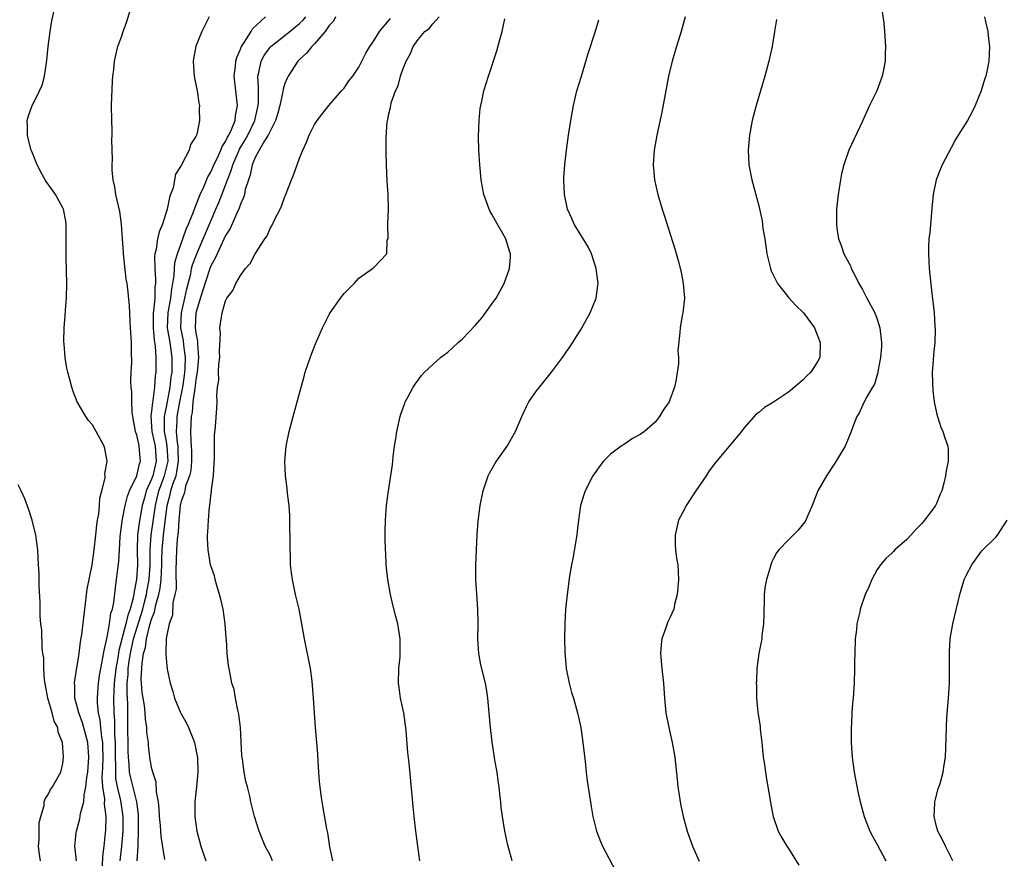
# Model space of a CAD drawing. Units: inches. Extents: x 2616000 to 2619000, y 1473000 to 1476000.
# Drawn here: x 2617005 to 2617138, y 1475773 to 1475887 of the extents above; entities that cross this region are included whole.
import ezdxf

# ---------------------------------------------------------------- set-up
doc = ezdxf.new("R2010")
doc.units = ezdxf.units.IN
doc.header["$MEASUREMENT"] = 0
doc.layers.add('LD26161473_10ft', color=123, linetype='Continuous')

msp = doc.modelspace()

# ---------------------------------------------------------------- linework, layer by layer
at = {"layer": 'LD26161473_10ft'}
for points, elevation in [([(2617016.36, 1475772.36), (2617016.41, 1475773.59), (2617016.62, 1475775), (2617016.8, 1475776.8), (2617016.83, 1475777.17), (2617016.88, 1475779), (2617016.65, 1475780.65), (2617016.68, 1475781.32), (2617016.41, 1475783), (2617016.33, 1475784.33), (2617016.41, 1475785.59), (2617016.46, 1475787), (2617016.43, 1475788.43), (2617016.41, 1475789), (2617016.28, 1475789.72), (2617016.15, 1475791), (2617016.06, 1475792.06), (2617015.83, 1475793), (2617015.7, 1475794.3), (2617015.69, 1475795), (2617015.76, 1475795.76), (2617015.83, 1475797), (2617015.96, 1475798.04), (2617016.14, 1475799), (2617016.43, 1475800.43), (2617016.58, 1475801.42), (2617017, 1475803.23), (2617017.32, 1475805), (2617017.52, 1475806.48), (2617017.72, 1475807), (2617017.92, 1475807.92), (2617018.13, 1475809.87), (2617018.28, 1475811), (2617018.43, 1475812.43), (2617018.57, 1475813.43), (2617018.65, 1475815), (2617018.77, 1475816.77), (2617018.81, 1475817.19), (2617019, 1475818.51), (2617019.05, 1475818.95), (2617019.43, 1475821), (2617019.74, 1475822.26), (2617020.02, 1475823), (2617021, 1475825.03), (2617021.38, 1475826.62), (2617021.52, 1475827), (2617021.46, 1475827.46), (2617021.34, 1475829), (2617021.27, 1475829.27), (2617021, 1475830.5), (2617020.83, 1475831), (2617020.47, 1475833), (2617020.39, 1475833.61), (2617020.34, 1475835), (2617020.33, 1475836.33), (2617020.25, 1475837), (2617020.22, 1475837.78), (2617020.25, 1475839), (2617020.33, 1475840.33), (2617020.31, 1475841.69), (2617020.31, 1475843), (2617020.17, 1475845), (2617020.09, 1475845.91), (2617020.01, 1475848.01), (2617019.78, 1475850.22), (2617019.69, 1475851), (2617019.58, 1475851.58), (2617019.19, 1475855), (2617019.19, 1475855.19), (2617019.06, 1475857), (2617018.94, 1475859), (2617018.7, 1475860.7), (2617018.18, 1475863), (2617018.03, 1475864.03), (2617017.82, 1475865), (2617017.69, 1475866.31), (2617017.67, 1475867), (2617017.71, 1475867.71), (2617017.63, 1475870.37), (2617017.67, 1475871), (2617017.68, 1475871.68), (2617017.63, 1475873), (2617017.61, 1475875), (2617017.71, 1475878.29), (2617017.78, 1475879), (2617017.9, 1475879.9), (2617017.99, 1475881), (2617018.16, 1475881.84), (2617018.46, 1475883), (2617019, 1475884.45), (2617019.17, 1475885), (2617019.65, 1475886.35), (2617020.48, 1475889)], 9080), ([(2617012.85, 1475773), (2617012.63, 1475775), (2617012.81, 1475776.81), (2617012.84, 1475777), (2617013.32, 1475778.68), (2617013.39, 1475779.39), (2617013.83, 1475781), (2617013.88, 1475781.88), (2617014.14, 1475783), (2617014.25, 1475784.25), (2617014.37, 1475785), (2617014.52, 1475787), (2617014.39, 1475789), (2617013.67, 1475791.67), (2617013.16, 1475793), (2617013, 1475793.69), (2617012.63, 1475795), (2617012.63, 1475796.63), (2617012.6, 1475797), (2617012.63, 1475797.37), (2617013.2, 1475801), (2617013.42, 1475802.58), (2617013.59, 1475803.59), (2617013.86, 1475805.86), (2617013.98, 1475807), (2617014.32, 1475809.68), (2617014.97, 1475812.97), (2617015.26, 1475815), (2617015.48, 1475817), (2617015.61, 1475818.39), (2617015.71, 1475819), (2617015.88, 1475819.88), (2617015.97, 1475821), (2617016.01, 1475821.99), (2617016.3, 1475823), (2617016.74, 1475824.74), (2617016.74, 1475825), (2617016.71, 1475825.29), (2617017.01, 1475827), (2617016.7, 1475828.7), (2617016.59, 1475829), (2617015.52, 1475831), (2617015.32, 1475831.32), (2617015, 1475831.88), (2617014.5, 1475832.5), (2617014.14, 1475833), (2617012.96, 1475835), (2617012.4, 1475836.4), (2617012.21, 1475837), (2617011.96, 1475838.04), (2617011.69, 1475839), (2617011.55, 1475839.55), (2617011.33, 1475841), (2617011.21, 1475842.79), (2617011.16, 1475843.16), (2617011.2, 1475845), (2617011.34, 1475846.66), (2617011.37, 1475847.37), (2617011.5, 1475849), (2617011.55, 1475851), (2617011.47, 1475854.53), (2617011.45, 1475855), (2617011.47, 1475857), (2617011.45, 1475859), (2617011.4, 1475859.4), (2617011.09, 1475861), (2617011, 1475861.22), (2617010.01, 1475863), (2617009.6, 1475863.6), (2617008.76, 1475864.76), (2617008.61, 1475865), (2617008.19, 1475865.81), (2617007.54, 1475867), (2617006.82, 1475868.82), (2617006.75, 1475869), (2617006.4, 1475870.4), (2617006.24, 1475871), (2617006.24, 1475872.24), (2617006.19, 1475873), (2617006.37, 1475873.63), (2617006.87, 1475875), (2617007, 1475875.23), (2617007.88, 1475877), (2617008.22, 1475877.78), (2617008.54, 1475879), (2617008.8, 1475880.8), (2617008.87, 1475881.13), (2617009.05, 1475883), (2617009.3, 1475885), (2617009.53, 1475886.47), (2617009.83, 1475887.83)], 9090), ([(2617121.68, 1475887.68), (2617121.87, 1475886.13), (2617121.97, 1475885), (2617122.11, 1475883), (2617122.05, 1475881.95), (2617122.05, 1475881), (2617121.85, 1475879.85), (2617121.66, 1475879), (2617121.49, 1475878.51), (2617120.93, 1475877), (2617119.95, 1475875), (2617119, 1475872.89), (2617117.18, 1475869), (2617116.48, 1475867), (2617116.19, 1475865.81), (2617116.02, 1475865), (2617115.72, 1475863), (2617115.52, 1475861), (2617115.5, 1475859.5), (2617115.48, 1475859), (2617115.53, 1475858.47), (2617115.76, 1475857), (2617116.12, 1475856.12), (2617116.47, 1475855), (2617117.37, 1475853.37), (2617117.48, 1475853), (2617118.04, 1475852.04), (2617118.51, 1475851), (2617119, 1475850.18), (2617119.61, 1475849), (2617120.68, 1475847), (2617121, 1475846.17), (2617121.37, 1475845), (2617121.57, 1475843), (2617121.57, 1475842.43), (2617121.45, 1475841), (2617121.1, 1475839.1), (2617121.09, 1475838.91), (2617121, 1475838.64), (2617120.63, 1475837.37), (2617120.37, 1475837), (2617119.44, 1475835.44), (2617119, 1475834.52), (2617118.55, 1475833.45), (2617118.24, 1475833), (2617117.77, 1475831.77), (2617117.5, 1475831), (2617116.78, 1475829.22), (2617116.66, 1475829), (2617115.29, 1475826.71), (2617115, 1475826.33), (2617114.13, 1475825), (2617113, 1475823), (2617112.21, 1475821), (2617111.57, 1475819.57), (2617111.34, 1475819), (2617111.21, 1475818.79), (2617110.33, 1475817.67), (2617109.67, 1475817), (2617109, 1475816.38), (2617107.7, 1475815), (2617107.38, 1475814.62), (2617107, 1475813.84), (2617106.71, 1475813.29), (2617106.61, 1475813), (2617106.5, 1475812.5), (2617106.04, 1475811), (2617105.86, 1475810.14), (2617105.75, 1475809), (2617105.74, 1475807.74), (2617105.7, 1475807), (2617105.7, 1475806.3), (2617105.65, 1475805), (2617105.43, 1475803.43), (2617105.4, 1475803), (2617105.02, 1475801), (2617104.76, 1475799), (2617104.68, 1475797.32), (2617104.67, 1475797), (2617104.68, 1475796.68), (2617104.71, 1475795), (2617104.89, 1475793.11), (2617105.17, 1475791.17), (2617105.2, 1475790.8), (2617105.41, 1475789), (2617105.53, 1475787.53), (2617105.6, 1475787), (2617105.72, 1475786.28), (2617105.89, 1475785), (2617106.04, 1475784.04), (2617106.51, 1475781.49), (2617106.63, 1475780.63), (2617106.96, 1475779), (2617107.64, 1475777), (2617108.12, 1475776.12), (2617108.79, 1475775), (2617109, 1475774.69), (2617110.42, 1475772.42)], 8970), ([(2617030.79, 1475887), (2617029.78, 1475885), (2617029, 1475883.03), (2617028.68, 1475881.32), (2617028.63, 1475881), (2617028.75, 1475879), (2617029, 1475877.86), (2617029.15, 1475877), (2617029.38, 1475875.38), (2617029.48, 1475875), (2617029.44, 1475874.56), (2617029.46, 1475873), (2617029.1, 1475871.09), (2617029, 1475870.85), (2617028.26, 1475869.74), (2617028.06, 1475869), (2617027.1, 1475867.1), (2617027.02, 1475866.98), (2617027, 1475866.92), (2617026.23, 1475865.77), (2617025.9, 1475863.9), (2617025.57, 1475863), (2617025.4, 1475862.6), (2617025.12, 1475861), (2617024.47, 1475859), (2617024.04, 1475857.96), (2617023.81, 1475857), (2617023.6, 1475855.6), (2617023.43, 1475855), (2617023.39, 1475854.61), (2617023.42, 1475853), (2617023.53, 1475851.53), (2617023.51, 1475851), (2617023.45, 1475850.55), (2617023.43, 1475849), (2617023.28, 1475847.28), (2617023.23, 1475847), (2617023.2, 1475845), (2617023.34, 1475843.34), (2617023.48, 1475842.52), (2617023.59, 1475841), (2617023.56, 1475839.56), (2617023.57, 1475839), (2617023.49, 1475838.51), (2617023.39, 1475837), (2617023.18, 1475835.18), (2617023.11, 1475834.89), (2617023, 1475833.72), (2617022.91, 1475833.09), (2617023.05, 1475831), (2617023.47, 1475829), (2617023.63, 1475827), (2617023.16, 1475825), (2617023, 1475824.55), (2617022.29, 1475823), (2617022.04, 1475822.04), (2617021.73, 1475821), (2617021.33, 1475818.67), (2617021.12, 1475817), (2617021.05, 1475815), (2617021.08, 1475813), (2617020.97, 1475811), (2617020.63, 1475809.37), (2617020.6, 1475809), (2617020.52, 1475808.52), (2617020.1, 1475807), (2617019.79, 1475806.21), (2617019.52, 1475805), (2617018.58, 1475801.41), (2617018.45, 1475800.45), (2617018.19, 1475799), (2617017.96, 1475797), (2617017.89, 1475795.89), (2617017.88, 1475795), (2617017.9, 1475793), (2617017.98, 1475791.98), (2617017.99, 1475790.01), (2617018.07, 1475789), (2617018.09, 1475787), (2617018.13, 1475785.87), (2617018.11, 1475785), (2617018.15, 1475784.15), (2617018.37, 1475783), (2617018.82, 1475781.18), (2617019.13, 1475779), (2617019.11, 1475777), (2617018.96, 1475775), (2617018.71, 1475773)], 9070), ([(2617021.06, 1475773), (2617021.21, 1475775), (2617021.2, 1475775.2), (2617021.25, 1475777), (2617021.24, 1475779), (2617021.23, 1475779.23), (2617021, 1475781), (2617020.21, 1475784.21), (2617020.04, 1475785), (2617019.98, 1475786.02), (2617019.87, 1475787), (2617019.84, 1475787.84), (2617019.79, 1475791.79), (2617019.78, 1475794.22), (2617019.69, 1475795.69), (2617019.71, 1475797), (2617019.83, 1475798.17), (2617019.86, 1475799), (2617019.99, 1475799.99), (2617020.15, 1475801), (2617020.56, 1475803), (2617021.82, 1475807), (2617022.11, 1475808.11), (2617022.32, 1475809), (2617022.4, 1475809.6), (2617022.67, 1475811), (2617022.81, 1475813), (2617022.8, 1475815), (2617022.94, 1475817), (2617023.52, 1475821), (2617024, 1475823), (2617024.76, 1475825), (2617025.19, 1475826.81), (2617025.22, 1475827), (2617025.1, 1475829), (2617025, 1475829.65), (2617024.76, 1475831), (2617024.76, 1475832.76), (2617024.75, 1475833), (2617024.77, 1475833.23), (2617025, 1475834.28), (2617025.51, 1475837), (2617025.65, 1475838.35), (2617025.76, 1475839), (2617025.78, 1475839.78), (2617025.78, 1475841), (2617025.49, 1475843), (2617025.17, 1475845), (2617025.22, 1475847), (2617025.28, 1475847.28), (2617025.58, 1475849), (2617025.72, 1475850.28), (2617025.89, 1475851), (2617026.05, 1475852.05), (2617026.08, 1475853), (2617026.16, 1475853.84), (2617026.48, 1475855), (2617027.23, 1475857), (2617027.69, 1475858.31), (2617028, 1475859), (2617028.68, 1475860.68), (2617028.83, 1475861.17), (2617029, 1475861.52), (2617029.56, 1475863), (2617030.05, 1475864.05), (2617030.61, 1475865.39), (2617031, 1475866.01), (2617031.43, 1475867), (2617031.85, 1475867.85), (2617032.37, 1475869), (2617032.53, 1475869.47), (2617033, 1475870.16), (2617033.26, 1475870.74), (2617033.42, 1475871), (2617033.8, 1475871.8), (2617034.27, 1475873), (2617034.33, 1475873.67), (2617034.61, 1475875), (2617034.17, 1475879), (2617034.34, 1475880.34), (2617034.39, 1475881), (2617034.51, 1475881.49), (2617035, 1475882.61), (2617035.1, 1475882.9), (2617035.15, 1475883), (2617035.51, 1475883.51), (2617036.44, 1475885), (2617036.64, 1475885.36), (2617038.38, 1475887)], 9060), ([(2617024.79, 1475773.21), (2617024.3, 1475776.3), (2617024.21, 1475777.79), (2617024.09, 1475779), (2617024.04, 1475780.04), (2617023.95, 1475781), (2617023.68, 1475782.32), (2617023.63, 1475783.63), (2617023.15, 1475785), (2617023, 1475785.62), (2617022.78, 1475787), (2617022.59, 1475788.59), (2617022.57, 1475789), (2617022.36, 1475790.36), (2617022.35, 1475791), (2617022.16, 1475792.16), (2617022.13, 1475793), (2617022.03, 1475793.97), (2617021.75, 1475795.75), (2617021.64, 1475797), (2617021.61, 1475797.61), (2617021.71, 1475799.71), (2617021.93, 1475801), (2617022.16, 1475801.84), (2617022.3, 1475803), (2617022.72, 1475804.72), (2617023, 1475805.66), (2617023.41, 1475806.59), (2617023.57, 1475807.57), (2617023.98, 1475809), (2617024.15, 1475809.85), (2617024.28, 1475811), (2617024.38, 1475813), (2617024.38, 1475813.62), (2617024.42, 1475815), (2617024.59, 1475817), (2617025.09, 1475821), (2617025.5, 1475822.5), (2617025.61, 1475823), (2617025.88, 1475823.88), (2617026.3, 1475825), (2617026.43, 1475825.57), (2617026.65, 1475827), (2617026.6, 1475828.6), (2617026.58, 1475829), (2617026.5, 1475829.5), (2617026.38, 1475831), (2617026.44, 1475832.44), (2617026.45, 1475833), (2617026.8, 1475835), (2617027.2, 1475837), (2617027.44, 1475838.56), (2617027.5, 1475839), (2617027.53, 1475839.53), (2617027.58, 1475841), (2617027.35, 1475842.66), (2617027.29, 1475843.29), (2617026.96, 1475845), (2617027.02, 1475847), (2617027.49, 1475849), (2617027.76, 1475850.24), (2617028.29, 1475852.29), (2617028.41, 1475853), (2617028.51, 1475853.49), (2617029.11, 1475855), (2617029.98, 1475857), (2617030.27, 1475857.73), (2617031.7, 1475861), (2617032.08, 1475861.92), (2617033, 1475864.28), (2617033.26, 1475865), (2617033.76, 1475866.24), (2617033.96, 1475867), (2617034.69, 1475868.69), (2617034.88, 1475869.12), (2617035.63, 1475870.37), (2617035.99, 1475871), (2617036.96, 1475873), (2617037.41, 1475875), (2617037.45, 1475875.45), (2617037.42, 1475877), (2617037.45, 1475877.45), (2617037.36, 1475879), (2617037.49, 1475879.49), (2617037.78, 1475881), (2617038.21, 1475881.79), (2617039, 1475882.88), (2617039.11, 1475883), (2617041.66, 1475885), (2617043, 1475886.1), (2617043.46, 1475886.54), (2617043.83, 1475887)], 9050), ([(2617047.86, 1475887), (2617047.57, 1475886.43), (2617047, 1475885.84), (2617046.44, 1475885), (2617045, 1475883.36), (2617044.63, 1475883), (2617043.93, 1475882.07), (2617043, 1475881.23), (2617042.77, 1475881), (2617041.44, 1475879), (2617041.29, 1475878.71), (2617041, 1475877.98), (2617040.76, 1475877.24), (2617040.7, 1475876.7), (2617040.31, 1475875), (2617040.03, 1475873.97), (2617039.73, 1475873), (2617039, 1475871.56), (2617038.75, 1475871), (2617038.27, 1475870.27), (2617037.54, 1475869), (2617037, 1475868), (2617036.58, 1475867), (2617036.32, 1475865.68), (2617036.07, 1475865), (2617035.66, 1475863.66), (2617035.53, 1475863), (2617035.42, 1475862.58), (2617035, 1475861.7), (2617034.83, 1475861.17), (2617034.5, 1475860.5), (2617033.6, 1475858.41), (2617033, 1475857.47), (2617031.84, 1475855), (2617031.6, 1475854.4), (2617031, 1475853.35), (2617030.86, 1475853), (2617029.83, 1475849.83), (2617029, 1475847.04), (2617028.91, 1475845), (2617029, 1475844.3), (2617029.19, 1475843.19), (2617029.2, 1475842.8), (2617029.36, 1475841), (2617029.18, 1475839), (2617029, 1475838.02), (2617028.88, 1475837.12), (2617028.83, 1475836.83), (2617028.59, 1475835), (2617028.46, 1475833.54), (2617028.34, 1475833), (2617028.25, 1475831), (2617028.28, 1475829.72), (2617028.34, 1475829), (2617028.37, 1475828.37), (2617028.39, 1475827), (2617028.29, 1475825.71), (2617028.14, 1475825), (2617027.6, 1475823.6), (2617027.47, 1475823), (2617027.4, 1475822.6), (2617027, 1475821.59), (2617026.87, 1475821), (2617026.69, 1475819), (2617026.57, 1475817.43), (2617026.44, 1475816.44), (2617026.35, 1475815), (2617026.33, 1475813.67), (2617026.26, 1475812.26), (2617026.3, 1475809.7), (2617026.16, 1475809), (2617025.87, 1475807.87), (2617025.83, 1475806.17), (2617025.36, 1475805), (2617025, 1475803.25), (2617024.97, 1475803), (2617024.94, 1475801.06), (2617024.92, 1475800.92), (2617025, 1475799.83), (2617025.11, 1475798.89), (2617025.52, 1475797), (2617025.89, 1475795.89), (2617026.11, 1475795), (2617026.87, 1475793.13), (2617027, 1475792.86), (2617027.68, 1475791.68), (2617027.99, 1475791), (2617028.64, 1475789.36), (2617028.8, 1475789), (2617029.17, 1475787.17), (2617029.19, 1475787), (2617029.24, 1475785), (2617029.07, 1475783), (2617028.84, 1475781), (2617028.83, 1475779), (2617029.11, 1475777), (2617029.66, 1475775), (2617030.31, 1475773)], 9040), ([(2617039.35, 1475773), (2617039, 1475773.77), (2617038.33, 1475775), (2617037.51, 1475777), (2617036.92, 1475779), (2617036.42, 1475781), (2617036.27, 1475781.73), (2617035.96, 1475783), (2617035.74, 1475783.74), (2617035.51, 1475785), (2617035.27, 1475786.73), (2617035.18, 1475787.18), (2617034.99, 1475791), (2617034.8, 1475792.8), (2617034.63, 1475793.37), (2617034.33, 1475795), (2617034.14, 1475796.14), (2617033.86, 1475797), (2617033.47, 1475799), (2617033.38, 1475799.38), (2617033.22, 1475801), (2617033.11, 1475802.89), (2617033.08, 1475803.08), (2617032.95, 1475805), (2617032.65, 1475807), (2617032.36, 1475808.36), (2617032.19, 1475809), (2617031.82, 1475810.18), (2617031.61, 1475811), (2617031.5, 1475811.5), (2617030.98, 1475813), (2617030.63, 1475815), (2617030.56, 1475816.56), (2617030.56, 1475817), (2617030.61, 1475817.39), (2617030.67, 1475819), (2617030.81, 1475820.81), (2617030.85, 1475821), (2617031, 1475822.28), (2617031.1, 1475822.9), (2617031.1, 1475823.1), (2617031.35, 1475825), (2617031.48, 1475827.48), (2617031.48, 1475829), (2617031.52, 1475830.48), (2617031.63, 1475831.63), (2617031.83, 1475834.17), (2617031.85, 1475835), (2617031.81, 1475835.81), (2617031.91, 1475837), (2617032.08, 1475837.92), (2617032.06, 1475839), (2617032.08, 1475840.08), (2617032.2, 1475841), (2617032.19, 1475841.81), (2617032.29, 1475844.29), (2617032.23, 1475845), (2617032.52, 1475847), (2617033, 1475848.66), (2617033.18, 1475849), (2617033.97, 1475850.03), (2617034.39, 1475851), (2617035, 1475852.08), (2617035.7, 1475853), (2617036.32, 1475853.68), (2617037, 1475855.01), (2617038.3, 1475857), (2617038.6, 1475857.4), (2617039, 1475858.39), (2617039.25, 1475858.75), (2617039.65, 1475859.65), (2617040.36, 1475861), (2617040.56, 1475861.44), (2617041, 1475862.73), (2617041.09, 1475862.91), (2617041.91, 1475865), (2617042.23, 1475865.77), (2617043, 1475867.89), (2617043.42, 1475869), (2617043.94, 1475870.06), (2617044.28, 1475871), (2617045, 1475872.44), (2617045.35, 1475873), (2617046.95, 1475875), (2617048.67, 1475877), (2617049, 1475877.35), (2617049.66, 1475878.34), (2617050.18, 1475879), (2617051, 1475880.19), (2617051.41, 1475881), (2617051.92, 1475882.08), (2617052.46, 1475883), (2617053, 1475883.75), (2617053.76, 1475885), (2617055, 1475886.45), (2617055.25, 1475886.75)], 9030), ([(2617047.47, 1475773), (2617047.09, 1475774.91), (2617046.81, 1475776.81), (2617046.68, 1475777.32), (2617046.19, 1475780.19), (2617046.03, 1475781), (2617045.9, 1475781.9), (2617045.77, 1475783), (2617045.7, 1475783.7), (2617045.6, 1475785), (2617045.49, 1475786.51), (2617045.45, 1475787.45), (2617045.15, 1475791), (2617045.01, 1475793), (2617044.88, 1475795), (2617044.7, 1475797.3), (2617044.46, 1475799), (2617043.67, 1475803), (2617043.31, 1475805), (2617042.92, 1475807), (2617042.45, 1475809), (2617042.03, 1475811), (2617041.9, 1475811.9), (2617041.78, 1475813), (2617041.75, 1475814.25), (2617041.71, 1475815), (2617041.66, 1475819.66), (2617041.57, 1475821), (2617041.37, 1475822.63), (2617041.31, 1475823.31), (2617041.07, 1475825), (2617040.98, 1475827), (2617041.16, 1475829), (2617041.56, 1475831), (2617042.1, 1475833), (2617042.66, 1475835), (2617043.59, 1475838.41), (2617043.76, 1475839), (2617044.17, 1475840.17), (2617044.58, 1475841.42), (2617045.15, 1475842.85), (2617046.08, 1475845), (2617047, 1475846.78), (2617047.12, 1475847), (2617048.5, 1475849), (2617049, 1475849.64), (2617050.34, 1475851), (2617051, 1475851.7), (2617052.85, 1475853), (2617052.93, 1475853.07), (2617053, 1475853.16), (2617054.75, 1475855), (2617054.82, 1475856.82), (2617054.93, 1475857.07), (2617054.92, 1475859), (2617054.99, 1475861), (2617054.94, 1475863), (2617054.82, 1475864.82), (2617054.71, 1475867), (2617054.67, 1475868.67), (2617054.68, 1475870.68), (2617054.83, 1475872.83), (2617054.86, 1475873), (2617054.9, 1475873.1), (2617055, 1475873.7), (2617055.26, 1475874.74), (2617055.29, 1475875), (2617055.37, 1475875.37), (2617055.96, 1475877), (2617056.31, 1475877.69), (2617056.64, 1475879), (2617057, 1475880.01), (2617057.39, 1475881), (2617057.96, 1475882.04), (2617058.32, 1475883), (2617059, 1475883.95), (2617059.9, 1475885), (2617060.52, 1475885.48), (2617061, 1475886.06), (2617061.85, 1475887)], 9020), ([(2617059.23, 1475773), (2617058.94, 1475775), (2617058.63, 1475777.37), (2617058.45, 1475779), (2617058.34, 1475780.34), (2617058.18, 1475781.82), (2617057.8, 1475786.2), (2617057.63, 1475787.63), (2617057.38, 1475790.62), (2617057.05, 1475793), (2617056.63, 1475795), (2617056.42, 1475796.42), (2617056.35, 1475797), (2617056.39, 1475799), (2617056.56, 1475800.56), (2617056.59, 1475801), (2617056.57, 1475801.43), (2617056.59, 1475803), (2617056.24, 1475805), (2617056.01, 1475805.99), (2617055.59, 1475807.59), (2617055.28, 1475809), (2617054.92, 1475811), (2617054.7, 1475813), (2617054.62, 1475814.62), (2617054.58, 1475815), (2617054.56, 1475816.56), (2617054.54, 1475817), (2617054.54, 1475817.46), (2617054.59, 1475819), (2617054.74, 1475821), (2617054.98, 1475823), (2617055.52, 1475826.48), (2617055.58, 1475827), (2617055.64, 1475827.64), (2617055.82, 1475829), (2617056, 1475830), (2617056.13, 1475831), (2617056.58, 1475833), (2617056.67, 1475833.33), (2617057.19, 1475834.81), (2617057.27, 1475835), (2617057.62, 1475835.62), (2617058.34, 1475837), (2617058.59, 1475837.41), (2617059, 1475837.93), (2617059.45, 1475838.55), (2617059.87, 1475839), (2617061, 1475840.04), (2617062.01, 1475841), (2617063, 1475841.72), (2617063.68, 1475842.32), (2617064.42, 1475843), (2617065, 1475843.49), (2617066.71, 1475845.29), (2617067, 1475845.65), (2617067.63, 1475846.37), (2617068.11, 1475847), (2617069, 1475848.27), (2617069.54, 1475849), (2617070.62, 1475851), (2617071.33, 1475853), (2617071.47, 1475854.53), (2617071.49, 1475855), (2617071.35, 1475855.35), (2617070.85, 1475857), (2617069.43, 1475859.43), (2617069, 1475860.25), (2617068.72, 1475860.72), (2617068.58, 1475861), (2617067.85, 1475863), (2617067.73, 1475863.73), (2617067.5, 1475865), (2617067.33, 1475867), (2617067.21, 1475869), (2617067.15, 1475870.85), (2617067.22, 1475873), (2617067.39, 1475874.61), (2617067.45, 1475875), (2617067.59, 1475875.59), (2617067.87, 1475877), (2617068.48, 1475879), (2617069.61, 1475882.39), (2617070.06, 1475884.06), (2617070.37, 1475885), (2617070.72, 1475886.72)], 9010), ([(2617071.72, 1475773), (2617071.11, 1475775.11), (2617070.7, 1475777), (2617070.38, 1475779), (2617070.22, 1475780.22), (2617070.16, 1475781), (2617070.02, 1475782.02), (2617069.96, 1475783), (2617069.83, 1475783.83), (2617069.68, 1475785), (2617069.37, 1475786.63), (2617069.28, 1475787.28), (2617068.98, 1475789.02), (2617068.76, 1475791), (2617068.61, 1475793), (2617068.43, 1475795), (2617068.23, 1475796.23), (2617068.09, 1475797), (2617067.48, 1475799.48), (2617067.18, 1475801), (2617067.07, 1475803), (2617067.11, 1475805), (2617067.08, 1475807), (2617066.91, 1475809.09), (2617066.79, 1475811), (2617066.79, 1475813), (2617066.98, 1475817.02), (2617067.11, 1475818.89), (2617067.38, 1475821), (2617067.79, 1475823), (2617068.2, 1475824.2), (2617068.46, 1475825), (2617068.62, 1475825.38), (2617069, 1475826), (2617069.35, 1475826.65), (2617069.58, 1475827), (2617071.02, 1475829), (2617072.15, 1475831), (2617072.99, 1475833.01), (2617073.63, 1475834.37), (2617073.97, 1475835), (2617075, 1475836.47), (2617075.39, 1475837), (2617077, 1475838.99), (2617078.51, 1475841), (2617079, 1475841.69), (2617079.52, 1475842.48), (2617081, 1475844.82), (2617081.8, 1475846.2), (2617082.24, 1475847), (2617083.04, 1475849), (2617083.28, 1475850.72), (2617083.3, 1475851), (2617083.05, 1475853), (2617082.4, 1475855), (2617081.94, 1475855.94), (2617080.09, 1475859), (2617079.76, 1475859.76), (2617079.17, 1475861), (2617078.75, 1475863), (2617078.68, 1475865), (2617078.68, 1475865.32), (2617078.79, 1475867), (2617079.02, 1475869), (2617079.29, 1475871), (2617079.6, 1475873), (2617079.97, 1475875), (2617080.45, 1475877), (2617081.04, 1475879), (2617081.97, 1475882.03), (2617082.92, 1475884.92), (2617083.39, 1475886.61)], 9000), ([(2617095.07, 1475887), (2617094.52, 1475885), (2617093.87, 1475883), (2617093.29, 1475881), (2617092.82, 1475879), (2617091.89, 1475874.11), (2617091.22, 1475871), (2617090.86, 1475869), (2617090.74, 1475867), (2617090.91, 1475865), (2617091.35, 1475863), (2617091.94, 1475861), (2617092.21, 1475860.21), (2617093.65, 1475855.65), (2617094.1, 1475854.1), (2617094.5, 1475852.5), (2617094.79, 1475851), (2617094.95, 1475849), (2617094.74, 1475847), (2617094.67, 1475846.67), (2617094.38, 1475845), (2617094.35, 1475844.35), (2617094.09, 1475841.91), (2617094.14, 1475841), (2617094.14, 1475840.14), (2617093.81, 1475837.81), (2617093.62, 1475837), (2617093, 1475835.25), (2617092.89, 1475835), (2617092.11, 1475833.89), (2617091.59, 1475833), (2617091, 1475832.24), (2617089.56, 1475831), (2617089, 1475830.58), (2617087.94, 1475830.06), (2617087, 1475829.39), (2617086.41, 1475829), (2617085, 1475827.94), (2617084.05, 1475827), (2617083.59, 1475826.41), (2617082.61, 1475825), (2617081.56, 1475823), (2617081.41, 1475822.59), (2617080.92, 1475821), (2617080.64, 1475819), (2617080.46, 1475817.54), (2617080.41, 1475817), (2617080.28, 1475816.28), (2617079.93, 1475814.07), (2617079.69, 1475813), (2617079.44, 1475811.44), (2617079.12, 1475809), (2617078.91, 1475807), (2617078.79, 1475805), (2617078.76, 1475803), (2617078.82, 1475801.18), (2617079, 1475799), (2617079.38, 1475797), (2617079.73, 1475795.73), (2617079.96, 1475795), (2617080.53, 1475793), (2617080.95, 1475791), (2617081.26, 1475789), (2617081.56, 1475786.44), (2617081.68, 1475785), (2617081.82, 1475783.82), (2617082.35, 1475780.35), (2617082.58, 1475779), (2617083.07, 1475777), (2617083.62, 1475775.62), (2617083.89, 1475775), (2617085.67, 1475771.67)], 8990), ([(2617107.38, 1475886.62), (2617107.14, 1475885), (2617106.79, 1475883), (2617106.34, 1475881), (2617105.81, 1475879), (2617104.66, 1475875), (2617104.13, 1475873), (2617103.75, 1475871), (2617103.57, 1475869), (2617103.67, 1475867), (2617104.05, 1475865), (2617105, 1475861.47), (2617105.44, 1475859.44), (2617105.57, 1475858.43), (2617105.81, 1475857), (2617106.11, 1475855), (2617106.47, 1475853.53), (2617106.58, 1475853), (2617106.69, 1475852.69), (2617107, 1475852.06), (2617107.33, 1475851.33), (2617107.53, 1475851), (2617109.06, 1475849.06), (2617110.03, 1475848.03), (2617111.05, 1475847), (2617112.52, 1475845), (2617113, 1475843.83), (2617113.28, 1475843), (2617113.25, 1475841), (2617113, 1475840.51), (2617112.04, 1475839), (2617111.49, 1475838.51), (2617111, 1475837.98), (2617109, 1475836.31), (2617107, 1475834.94), (2617105.76, 1475834.24), (2617105, 1475833.58), (2617104.67, 1475833.33), (2617103, 1475831.46), (2617102.65, 1475831), (2617101.02, 1475829), (2617099.18, 1475826.82), (2617098.32, 1475825.68), (2617097.92, 1475825), (2617096.52, 1475823), (2617095.2, 1475821), (2617095, 1475820.58), (2617094.16, 1475819), (2617093.69, 1475817), (2617093.71, 1475815.71), (2617093.76, 1475815), (2617093.9, 1475813.9), (2617094.05, 1475813), (2617094.16, 1475811), (2617094.08, 1475809.92), (2617093.99, 1475809), (2617093.64, 1475807.64), (2617093.51, 1475807), (2617093, 1475805.84), (2617092.72, 1475805.27), (2617092.62, 1475805), (2617092.47, 1475804.47), (2617091.92, 1475803), (2617091.81, 1475802.19), (2617091.73, 1475801), (2617091.91, 1475799), (2617092.15, 1475797), (2617092.28, 1475795), (2617092.46, 1475793), (2617092.84, 1475791), (2617093.31, 1475789), (2617093.67, 1475787), (2617093.99, 1475783.99), (2617094.08, 1475783), (2617094.21, 1475782.21), (2617094.37, 1475781), (2617094.49, 1475780.49), (2617094.78, 1475779), (2617095.34, 1475777), (2617096.07, 1475775), (2617096.95, 1475772.95)], 8980), ([(2617135.47, 1475887), (2617135.63, 1475886.37), (2617135.92, 1475885), (2617136.02, 1475884.02), (2617136.18, 1475883), (2617136.11, 1475881.89), (2617136.09, 1475881), (2617135.86, 1475879.86), (2617135.65, 1475879), (2617135.48, 1475878.52), (2617135.03, 1475877), (2617134.23, 1475875), (2617133.84, 1475874.16), (2617133.18, 1475873), (2617131.93, 1475871), (2617131.59, 1475870.41), (2617131, 1475869.31), (2617129.79, 1475867), (2617129.55, 1475866.45), (2617128.96, 1475865), (2617128.54, 1475863), (2617128.4, 1475861.6), (2617128.11, 1475857.89), (2617127.99, 1475857), (2617127.94, 1475855.94), (2617127.92, 1475855), (2617128.03, 1475853), (2617128.38, 1475849.62), (2617128.53, 1475848.53), (2617128.67, 1475847), (2617128.78, 1475845.22), (2617128.82, 1475844.82), (2617128.78, 1475843), (2617128.59, 1475841.41), (2617128.57, 1475840.57), (2617128.43, 1475839), (2617128.45, 1475837.55), (2617128.52, 1475836.52), (2617128.7, 1475835), (2617129, 1475833.5), (2617129.13, 1475833), (2617129.6, 1475831.6), (2617129.88, 1475831), (2617130.14, 1475830.14), (2617130.53, 1475829), (2617130.57, 1475828.57), (2617130.6, 1475827), (2617130.3, 1475825.7), (2617130.22, 1475825), (2617130, 1475824), (2617129.71, 1475823), (2617129.48, 1475822.52), (2617129, 1475821.25), (2617128.87, 1475821), (2617128.54, 1475820.54), (2617127.37, 1475819), (2617127.2, 1475818.8), (2617127, 1475818.54), (2617126.23, 1475817.77), (2617125.56, 1475817), (2617125, 1475816.39), (2617123.39, 1475815), (2617123.19, 1475814.81), (2617123, 1475814.6), (2617122.16, 1475813.84), (2617121.42, 1475813), (2617121, 1475812.34), (2617120.28, 1475811), (2617119.9, 1475810.1), (2617119.39, 1475809), (2617118.7, 1475807), (2617118.63, 1475806.63), (2617118.26, 1475805), (2617118.2, 1475804.2), (2617118.04, 1475803), (2617117.97, 1475801), (2617117.95, 1475799.95), (2617117.95, 1475799), (2617117.87, 1475797), (2617117.75, 1475795), (2617117.68, 1475794.32), (2617117.59, 1475793), (2617117.52, 1475791.52), (2617117.48, 1475791), (2617117.49, 1475789.49), (2617117.47, 1475789), (2617117.59, 1475787.59), (2617117.61, 1475787), (2617117.69, 1475786.31), (2617117.88, 1475785), (2617118.39, 1475782.39), (2617118.71, 1475781), (2617119.22, 1475779), (2617119.99, 1475777), (2617120.35, 1475776.35), (2617121, 1475775.21), (2617122.16, 1475773)], 8960), ([(2617007.98, 1475773), (2617007.82, 1475774.18), (2617007.74, 1475775), (2617007.84, 1475775.83), (2617007.84, 1475778.16), (2617008.05, 1475779), (2617008.49, 1475780.49), (2617008.51, 1475781), (2617008.62, 1475781.38), (2617009, 1475781.89), (2617009.34, 1475782.66), (2617009.62, 1475783), (2617010.74, 1475785), (2617010.81, 1475785.19), (2617011, 1475786.14), (2617011.1, 1475787), (2617010.97, 1475789), (2617010.39, 1475790.39), (2617010.32, 1475791), (2617009.86, 1475791.86), (2617009.57, 1475793), (2617009, 1475795), (2617008.52, 1475797.48), (2617008.45, 1475799), (2617008.43, 1475800.43), (2617008.33, 1475801), (2617008.22, 1475801.78), (2617008.16, 1475804.16), (2617008.05, 1475805), (2617007.96, 1475806.04), (2617007.95, 1475807.95), (2617007.84, 1475810.16), (2617007.81, 1475811.81), (2617007.75, 1475813), (2617007.62, 1475815), (2617007.35, 1475817), (2617006.87, 1475819), (2617006.41, 1475820.41), (2617005.88, 1475821.88), (2617005.38, 1475823), (2617005.27, 1475823.27), (2617005, 1475823.79)], 9100), ([(2617131.19, 1475773), (2617130.21, 1475775), (2617129.83, 1475775.83), (2617129.18, 1475777), (2617129, 1475777.67), (2617128.68, 1475779), (2617128.8, 1475780.8), (2617128.8, 1475781), (2617128.82, 1475781.18), (2617129.25, 1475782.75), (2617129.48, 1475783.48), (2617129.89, 1475785), (2617130.02, 1475785.98), (2617130.2, 1475787), (2617130.28, 1475788.28), (2617130.35, 1475791), (2617130.42, 1475792.42), (2617130.61, 1475795), (2617130.74, 1475797), (2617130.78, 1475799), (2617130.78, 1475801.22), (2617130.85, 1475803), (2617131.19, 1475805), (2617132.15, 1475809), (2617132.75, 1475811), (2617133, 1475811.56), (2617133.76, 1475813), (2617135, 1475814.71), (2617135.13, 1475814.87), (2617137, 1475816.72), (2617137.26, 1475817), (2617138.54, 1475819)], 8950)]:
    msp.add_lwpolyline(points, dxfattribs=dict(at, elevation=elevation))

doc.saveas('drawing.dxf')
